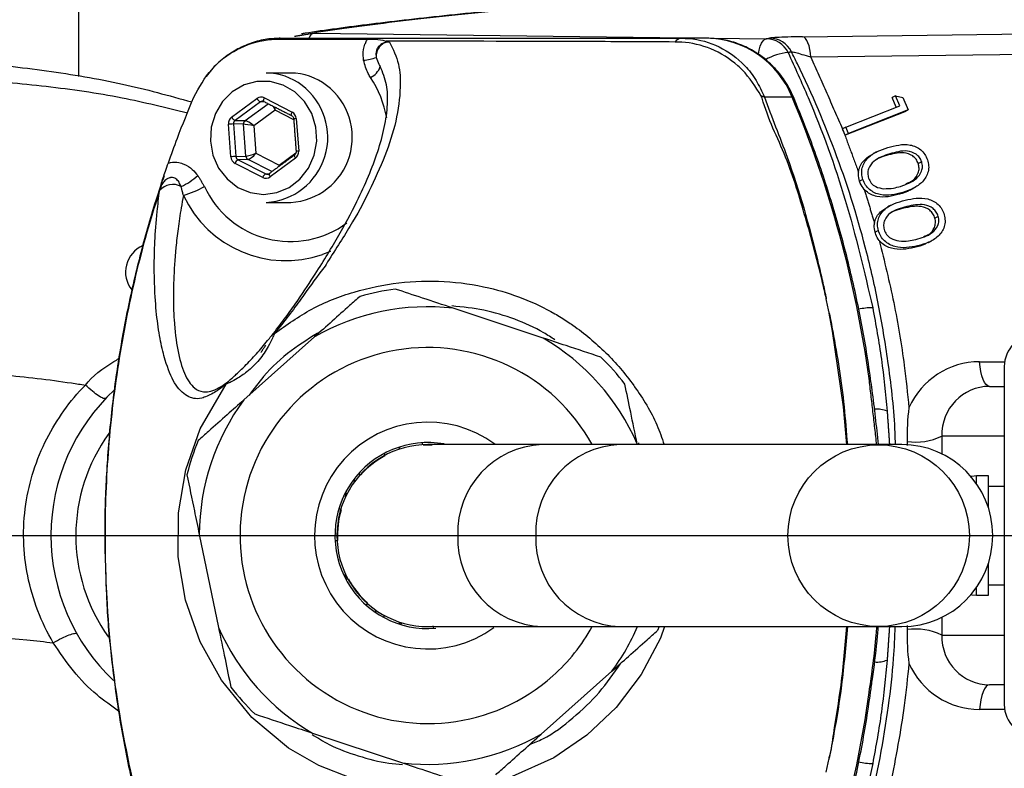
# Model space of a CAD drawing. Extents: x 0 to 9200, y 0 to 5940.
# Drawn here: x 2430 to 2529, y 1272 to 1348 of the extents above; entities that cross this region are included whole.
import ezdxf
from ezdxf.lldxf.tags import DXFTag

# ---------------------------------------------------------------- set-up
doc = ezdxf.new("R2010")
doc.units = 0
doc.header["$LTSCALE"] = 5
doc.header["$MEASUREMENT"] = 0
doc.layers.get('0').update_dxf_attribs({"linetype": 'CONTINUOUS'})
doc.layers.add('7', color=4, linetype='GEN7')
doc.styles.add('ISO', font='GENISO.SHX')
tags = doc.linetypes.add('GEN7', pattern=[15, 10, -2.5, 0, -2.5]).pattern_tags.tags
tags[10:11] = [DXFTag(74, 4), DXFTag(75, 0), DXFTag(340, '0'), DXFTag(46, 1.0), DXFTag(50, 0.0), DXFTag(44, 0.0), DXFTag(45, 0.0)]
tags[8:9] = [DXFTag(74, 4), DXFTag(75, 0), DXFTag(340, '0'), DXFTag(46, 1.0), DXFTag(50, 0.0), DXFTag(44, 0.0), DXFTag(45, 0.0)]
tags[6:7] = [DXFTag(74, 4), DXFTag(75, 0), DXFTag(340, '0'), DXFTag(46, 1.0), DXFTag(50, 0.0), DXFTag(44, 0.0), DXFTag(45, 0.0)]
tags[4:5] = [DXFTag(74, 4), DXFTag(75, 0), DXFTag(340, '0'), DXFTag(46, 1.0), DXFTag(50, 0.0), DXFTag(44, 0.0), DXFTag(45, 0.0)]
doc.dimstyles.new('GEN-ISO', dxfattribs={"dimtxt": 50, "dimasz": 50, "dimexe": 40, "dimexo": 1, "dimgap": 30, "dimtad": 0, "dimtih": 1, "dimtoh": 1, "dimdec": 1, "dimdsep": 46, "dimtxsty": 'ISO', "dimcen": 2, "dimclrd": 256, "dimclre": 256, "dimclrt": 2, "dimadec": 0, "dimazin": 0, "dimtp": 0.1, "dimtm": 0.1, "dimtfac": 0.05, "dimtdec": 1, "dimtix": 1, "dimtmove": 2, "dimatfit": 3, "dimfxl": 1, "dimtolj": 1, "dimarcsym": 0})

# ---------------------------------------------------------------- blocks, each defined once
blk = doc.blocks.new('*D16')
at = {"color": 3}
for p, q in [((2420.493, 1294.892), (2420.493, 858.155)), ((2652.993, 1029.71), (2652.993, 858.155)), ((2617.993, 883.155), (2455.493, 883.155))]:
    blk.add_line(p, q, dxfattribs=at)
for points in [[(2455.493, 888.988), (2455.493, 877.321), (2420.493, 883.155)], [(2617.993, 888.988), (2617.993, 877.321), (2652.993, 883.155)]]:
    blk.add_solid(points, dxfattribs=at)
at = {"color": 2, "insert": (2536.743, 938.827), "char_height": 50, "attachment_point": 5, "style": 'ISO'}
blk.add_mtext('\\A1;232.5', dxfattribs=at)

msp = doc.modelspace()

# ---------------------------------------------------------------- linework, layer by layer
at = {"color": 7, "linetype": 'Continuous'}
for p, q in [((2435.752, 1453.133), (2435.752, 1342.058)), ((2459.443, 1346.416), (2504.966, 1345.838)), ((2498.992, 1345.892), (2496.425, 1345.892)), ((2508.624, 1346.037), (2539.406, 1346.43)), ((2540.249, 1344.366), (2509.466, 1343.972)), ((2451.174, 1337.963), (2453.715, 1339.824)), ((2454.465, 1339.887), (2457.25, 1338.475)), ((2507.571, 1339.974), (2504.775, 1339.974)), ((2517.978, 1340.099), (2517.641, 1339.925)), ((2518.041, 1338.948), (2517.641, 1339.925)), ((2518.392, 1339.086), (2517.978, 1340.099)), ((2517.978, 1340.099), (2518.725, 1339.944)), ((2518.725, 1339.944), (2519.243, 1338.677)), ((2454.063, 1339.494), (2451.521, 1337.634)), ((2452.534, 1337.609), (2454.856, 1339.309)), ((2455.548, 1338.648), (2453.408, 1337.081)), ((2454.547, 1339.466), (2454.063, 1339.494)), ((2457.42, 1337.698), (2455.548, 1338.648)), ((2512.973, 1336.96), (2518.392, 1339.086)), ((2519.243, 1338.677), (2513.234, 1336.32)), ((2519.243, 1338.677), (2518.906, 1338.504)), ((2451.521, 1337.634), (2452.534, 1337.609)), ((2457.676, 1337.816), (2457.919, 1334.543)), ((2518.906, 1338.504), (2512.897, 1336.147)), ((2451.093, 1333.968), (2450.85, 1337.241)), ((2451.359, 1337.273), (2451.602, 1334)), ((2452.372, 1337.248), (2451.359, 1337.273)), ((2452.611, 1334.032), (2452.372, 1337.248)), ((2453.408, 1337.081), (2453.612, 1334.325)), ((2512.973, 1336.96), (2512.636, 1336.787)), ((2512.897, 1336.147), (2512.683, 1336.672)), ((2513.234, 1336.32), (2512.973, 1336.96)), ((2513.234, 1336.32), (2512.897, 1336.147)), ((2451.602, 1334), (2452.611, 1334.032)), ((2452.824, 1333.703), (2451.815, 1333.67)), ((2451.815, 1333.67), (2454.6, 1332.258)), ((2455.228, 1332.484), (2452.824, 1333.703)), ((2453.612, 1334.325), (2455.957, 1333.136)), ((2457.596, 1333.821), (2455.054, 1331.96)), ((2455.957, 1333.136), (2457.639, 1334.367)), ((2517.391, 1334.268), (2517.054, 1334.094)), ((2454.304, 1331.897), (2451.519, 1333.309)), ((2520.609, 1333.468), (2520.272, 1333.294)), ((2454.6, 1332.258), (2454.96, 1332.279)), ((2454.975, 1332.29), (2454.954, 1332.283)), ((2514.687, 1331.684), (2514.354, 1331.512)), ((2518.701, 1330.387), (2518.364, 1330.213)), ((2519.102, 1328.967), (2518.765, 1328.794)), ((2522.282, 1327.979), (2521.946, 1327.805)), ((2516.247, 1326.558), (2515.914, 1326.386)), ((2520.2, 1325.025), (2519.863, 1324.851)), ((2461.132, 1324.465), (2460.304, 1324.133)), ((2482.513, 1315.754), (2473.457, 1318.751)), ((2459.513, 1315.867), (2452.389, 1309.523)), ((2526.431, 1313.371), (2528.957, 1313.371)), ((2528.921, 1312.892), (2528.921, 1278.892)), ((2527.442, 1310.892), (2528.921, 1310.892)), ((2522.621, 1305.892), (2522.636, 1304.108)), ((2528.921, 1305.892), (2522.621, 1305.892)), ((2470.414, 1305.028), (2470.359, 1305.225)), ((2490.219, 1305.042), (2482.414, 1305.042)), ((2516.233, 1305.042), (2490.219, 1305.042)), ((2491.998, 1305.042), (2491.982, 1305.12)), ((2518.609, 1305.042), (2516.233, 1305.042)), ((2466.509, 1304.139), (2466.565, 1303.942)), ((2468.092, 1304.806), (2468.008, 1304.568)), ((2464.1, 1301.999), (2463.922, 1302.099)), ((2526.121, 1301.116), (2526.121, 1301.892)), ((2527.321, 1298.688), (2527.321, 1301.892)), ((2463.547, 1301.648), (2463.452, 1301.187)), ((2462.624, 1299.764), (2462.727, 1300.408)), ((2461.968, 1298.608), (2462.147, 1298.508)), ((2447.915, 1296.006), (2449.847, 1286.664)), ((2461.778, 1295.392), (2461.581, 1295.336)), ((2527.321, 1289.892), (2527.321, 1293.096)), ((2462.691, 1291.591), (2462.624, 1292.02)), ((2462.668, 1291.486), (2462.865, 1291.542)), ((2526.121, 1289.892), (2526.121, 1290.668)), ((2464.808, 1289.078), (2464.708, 1288.899)), ((2465.607, 1288.438), (2465.695, 1288.135)), ((2466.447, 1287.907), (2466.531, 1287.633)), ((2468.008, 1287.216), (2468.092, 1286.978)), ((2468.198, 1286.945), (2468.298, 1287.124)), ((2522.636, 1287.676), (2522.621, 1285.892)), ((2471.401, 1286.805), (2471.471, 1286.559)), ((2482.414, 1286.742), (2490.219, 1286.742)), ((2490.219, 1286.742), (2516.233, 1286.742)), ((2494.18, 1286.742), (2494.016, 1286.336)), ((2516.233, 1286.742), (2518.609, 1286.742)), ((2522.621, 1285.892), (2528.921, 1285.892)), ((2482.316, 1275.917), (2489.44, 1282.261)), ((2528.921, 1280.892), (2527.442, 1280.892)), ((2528.957, 1278.413), (2526.431, 1278.413)), ((2459.316, 1276.03), (2468.373, 1273.033))]:
    msp.add_line(p, q, dxfattribs=at)
for points in [[(2504.179, 1344.244), (2504.184, 1344.277), (2504.265, 1344.702), (2504.371, 1345.077), (2504.5, 1345.389), (2504.645, 1345.624), (2504.803, 1345.776), (2504.966, 1345.838)], [(2509.466, 1343.972), (2509.424, 1344.384), (2509.358, 1344.77), (2509.272, 1345.121), (2509.166, 1345.427), (2509.045, 1345.677), (2508.912, 1345.865), (2508.77, 1345.987), (2508.624, 1346.037)], [(2457.538, 1340.5), (2456.362, 1341.189), (2455.062, 1341.546), (2453.719, 1341.548), (2452.418, 1341.194), (2451.241, 1340.507), (2450.261, 1339.53), (2449.541, 1338.325), (2449.124, 1336.966), (2449.039, 1335.54), (2449.289, 1334.137), (2449.859, 1332.843), (2450.714, 1331.741), (2451.799, 1330.9), (2453.047, 1330.373), (2454.379, 1330.192), (2455.711, 1330.37), (2456.96, 1330.894), (2458.047, 1331.733), (2458.904, 1332.832), (2459.477, 1334.125), (2459.73, 1335.528), (2459.647, 1336.954), (2459.234, 1338.313), (2458.515, 1339.52), (2457.538, 1340.5)], [(2454.421, 1339.53), (2454.415, 1339.534), (2454.399, 1339.555), (2454.391, 1339.589), (2454.391, 1339.634), (2454.398, 1339.688), (2454.414, 1339.75), (2454.436, 1339.817), (2454.465, 1339.887)], [(2507.571, 1339.974), (2507.696, 1339.954), (2507.731, 1339.921)], [(2457.205, 1338.118), (2457.2, 1338.122), (2457.184, 1338.143), (2457.176, 1338.177), (2457.176, 1338.222), (2457.183, 1338.276), (2457.199, 1338.338), (2457.221, 1338.405), (2457.25, 1338.475)], [(2457.495, 1334.143), (2457.483, 1334.123), (2457.479, 1334.093), (2457.485, 1334.052), (2457.501, 1334.002), (2457.525, 1333.945), (2457.557, 1333.884), (2457.596, 1333.821)], [(2454.954, 1332.283), (2454.953, 1332.282), (2454.941, 1332.263), (2454.937, 1332.232), (2454.944, 1332.191), (2454.959, 1332.141), (2454.983, 1332.085), (2455.015, 1332.024), (2455.054, 1331.96)], [(2513.062, 1305.042), (2512.743, 1308.851), (2511.642, 1316.43), (2511.302, 1318.259), (2511.302, 1318.259), (2511.302, 1318.259)], [(2527.442, 1310.892), (2527.264, 1310.938), (2527.091, 1311.073), (2526.929, 1311.294), (2526.782, 1311.594), (2526.656, 1311.964), (2526.553, 1312.392), (2526.478, 1312.866), (2526.431, 1313.371)], [(2494.719, 1286.742), (2494.328, 1285.573), (2492.378, 1281.911), (2489.867, 1278.608), (2486.928, 1275.818), (2483.582, 1273.531), (2479.384, 1271.658), (2474.911, 1270.583), (2470.749, 1270.305), (2466.596, 1270.685), (2463.197, 1271.503), (2459.944, 1272.779), (2456.908, 1274.534), (2453.202, 1277.619), (2450.138, 1281.344), (2447.988, 1285.219), (2446.526, 1289.403), (2445.798, 1293.768), (2445.811, 1298.194), (2446.562, 1302.508), (2448.018, 1306.637), (2450.608, 1311.115), (2450.608, 1311.115)], [(2515.32, 1311.673), (2515.442, 1311.666), (2515.472, 1311.651)], [(2526.121, 1301.892), (2525.653, 1301.846), (2525.572, 1301.828)], [(2525.572, 1289.956), (2525.653, 1289.938), (2526.121, 1289.892)], [(2515.32, 1280.111), (2515.442, 1280.118), (2515.472, 1280.133)], [(2527.442, 1280.892), (2527.264, 1280.846), (2527.091, 1280.711), (2526.929, 1280.49), (2526.782, 1280.19), (2526.656, 1279.82), (2526.553, 1279.392), (2526.478, 1278.918), (2526.431, 1278.413)]]:
    msp.add_lwpolyline(points, dxfattribs=at)
msp.add_circle((2516.273, 1295.884), 9.13, dxfattribs=at)
for centre, radius, start, end in [((2652.993, 1295.892), 166.327, 7.01595, 160.93038), ((2652.993, 1295.892), 166.326, 7.01153, 160.93099), ((2456.075, 1344.466), 1.426, 90.20635, 111.11447), ((2459.721, 1345.654), 0.812, 110.05938, 160.18029), ((2496.502, 1345.033), 0.862, 95.13331, 146.23259), ((2498.843, 1336.499), 9.395, 21.70924, 89.08685), ((2504.941, 1343.359), 2.478, 26.07847, 89.41652), ((2505.278, 1343.428), 2.477, 26.09703, 89.39816), ((2467.241, 1344.074), 1.521, 117.63548, 184.16605), ((2463.374, 1351.38), 7.781, 277.97759, 287.58071), ((2507.674, 1338.904), 5.568, 95.21816, 119.92384), ((2464.272, 1343.717), 1.979, 296.19104, 339.98791), ((2454.642, 1336.533), 5.859, 51.94316, 89.84271), ((2457.105, 1336.533), 5.859, 51.94306, 89.84281), ((2456.092, 1335.949), 10.857, 10.22864, 33.49677), ((2454.306, 1335.927), 6.544, 273.08568, 52.89705), ((2456.768, 1335.927), 6.544, 273.08568, 52.89705), ((2454.36, 1340.156), 0.725, 207.24405, 245.78107), ((2504.062, 1338.267), 1.849, 67.3206, 77.75322), ((2403.094, 1296.154), 113.294, 7.87292, 22.75394), ((2451.819, 1338.295), 0.726, 207.24461, 245.78051), ((2452.783, 1337.281), 0.412, 127.17601, 184.57732), ((2457.794, 1335.593), 2.226, 93.05501, 99.84915), ((2451.662, 1328.264), 9.014, 91.92203, 95.16465), ((2451.905, 1324.992), 9.013, 91.92205, 95.16483), ((2452.109, 1333.128), 0.617, 118.40124, 162.88615), ((2453.013, 1334.058), 0.403, 183.71065, 242.04175), ((2458.037, 1332.32), 2.226, 93.05482, 99.84861), ((2442.711, 1337.89), 7.7, 295.9992, 311.01773), ((2454.894, 1331.716), 0.617, 118.40116, 162.88906), ((2445.243, 1329.5), 1.695, 60.14488, 140.95798), ((2443.799, 1338.895), 9.156, 285.96393, 300.37494), ((2457.093, 1334.996), 9.543, 204.77999, 306.51762), ((2456.63, 1334.904), 11.38, 205.00847, 288.83116), ((2443.374, 1322.392), 2.881, 113.12026, 218.81798), ((2470.915, 1295.892), 25, 97.52771, 105.84384), ((2470.915, 1295.892), 23, 83.65452, 119.71703), ((2515.747, 1311.515), 7.286, 90.56049, 101.84722), ((2455.701, 1315.627), 0.619, 110.28111, 142.03451), ((2470.915, 1295.892), 23, 23.65452, 59.71703), ((2532.121, 1312.892), 3.2, 90, 180), ((2470.915, 1295.892), 18.9, 28.95529, 311.68578), ((2470.915, 1295.892), 25, 37.52771, 45.84384), ((2451.557, 1310.585), 1.087, 132.60597, 150.8585), ((2452.993, 1295.892), 20, 132.94233, 226.77031), ((2470.915, 1295.892), 23, 143.65452, 179.71703), ((2516.095, 1305.824), 2.782, 68.11802, 94.65893), ((2470.915, 1295.892), 11.4, 53.74118, 305.71924), ((2452.993, 1295.892), 17.5, 144.05559, 215.69491), ((2520.008, 1311.226), 5.94, 261.55435, 296.10322), ((2470.915, 1295.892), 25, 157.52771, 165.84384), ((2470.915, 1295.892), 9.35, 79.9727, 274.85857), ((2470.915, 1295.892), 9.15, 89.99631, 270.09338), ((2470.915, 1295.892), 9.1, 87.2834, 93.06387), ((2482.761, 1296.214), 8.835, 92.2556, 182.09057), ((2490.593, 1296.237), 8.813, 92.43659, 182.24515), ((2518.609, 1295.892), 9.15, 270, 90), ((2470.915, 1295.892), 9.1, 118.45612, 138.06387), ((2470.915, 1295.892), 9.1, 163.45612, 183.06387), ((2482.761, 1295.57), 8.835, 177.90943, 267.7444), ((2490.593, 1295.547), 8.813, 177.75485, 267.56341), ((2470.915, 1295.892), 9.1, 208.45612, 228.06387), ((2470.915, 1295.892), 23, 203.65452, 239.71703), ((2470.915, 1295.892), 18.9, 311.68578, 331.04471), ((2470.915, 1295.892), 23, 323.65452, 336.55765), ((2520.008, 1280.558), 5.94, 63.89678, 98.44565), ((2516.1, 1285.943), 2.765, 265.47433, 291.91003), ((2470.915, 1295.892), 25, 217.52771, 225.84384), ((2403.094, 1295.63), 113.294, 337.24606, 352.12708), ((2532.121, 1278.892), 3.2, 180, 270), ((2470.915, 1295.892), 23, 263.65452, 299.71703), ((2652.993, 1295.892), 166.326, 210.17283, 352.98847), ((2515.747, 1280.267), 7.285, 258.15448, 269.44006)]:
    msp.add_arc(centre, radius, start, end, dxfattribs=at)
for centre, major_axis, ratio, start_param, end_param in [((2454.141, 1339.165), (0, 0.8), 0.939504, 5.83832, 6.885342), ((2454.278, 1339.165), (-0.024, 0.4), 0.939283, 5.782922, 6.829944), ((2455.274, 1338.648), (-0.276, 0.785), 0.31208, 4.603328, 5.12103), ((2455.274, 1338.648), (0.143, 0.82), 0.324298, 4.768747, 5.13832), ((2451.6, 1337.304), (-0.001, 0.8), 0.939813, 0.601317, 1.648338), ((2451.737, 1337.304), (-0.013, 0.4), 0.946168, 0.571529, 1.618551), ((2453.134, 1337.081), (0.655, -0.51), 0.209651, 1.307758, 2.861101), ((2456.926, 1337.752), (0.001, 0.8), 0.939761, 4.792907, 5.839929), ((2453.134, 1337.081), (0.814, -0.158), 0.066547, 1.240867, 2.79421), ((2451.843, 1334.032), (0.001, 0.8), 0.939761, 1.651314, 2.698336), ((2451.98, 1334.032), (0.017, 0.4), 0.945398, 1.68964, 2.736661), ((2453.339, 1334.325), (0.781, 0.279), 0.116671, 3.475004, 5.028347), ((2453.339, 1334.325), (0.568, 0.607), 0.246841, 3.385907, 4.93925), ((2457.169, 1334.48), (-0.001, 0.8), 0.939813, 3.742909, 4.789931), ((2454.628, 1332.619), (0, 0.8), 0.939504, 2.696728, 3.74375), ((2454.764, 1332.619), (0.023, 0.4), 0.938224, 2.750137, 3.797159), ((2526.496, 1305.371), (-2.003, 7.754), 0.983246, 6.0344, 7.169173), ((2527.506, 1305.892), (-1.284, 4.841), 0.97371, 6.030419, 7.601215), ((2527.753, 1295.892), (28.073, 0), 0.176327, 1.529175, 1.586182), ((2526.889, 1295.892), (28.073, 0), 0.176327, 1.498353, 1.55541), ((2527.506, 1285.892), (1.284, 4.841), 0.97371, 1.823563, 3.394359), ((2526.496, 1286.413), (2.003, 7.754), 0.983246, 2.255605, 3.390378)]:
    msp.add_ellipse(centre, major_axis=major_axis, ratio=ratio, start_param=start_param, end_param=end_param, dxfattribs=at)
for points, knots in [([(2500.029, 1350.485), (2499.222, 1350.429), (2496.496, 1350.238), (2492.141, 1349.906), (2486.953, 1349.49), (2482.047, 1349.066), (2477.405, 1348.636), (2473.038, 1348.199), (2468.961, 1347.756), (2465.173, 1347.308), (2461.712, 1346.851), (2459.396, 1346.525), (2458.318, 1346.348), (2458.201, 1346.328)], [0, 0, 0, 0, 0.043422, 0.146753, 0.250466, 0.35468, 0.459517, 0.564773, 0.670266, 0.775673, 0.881184, 0.987086, 1, 1, 1, 1]), ([(2500.126, 1350.467), (2498.049, 1350.316), (2493.895, 1350.014), (2488.116, 1349.553), (2482.674, 1349.087), (2477.381, 1348.594), (2472.297, 1348.074), (2467.499, 1347.527), (2463.154, 1346.975), (2460.68, 1346.602), (2459.443, 1346.416)], [0, 0, 0, 0, 0.1167958, 0.2335916, 0.3507463, 0.4679011, 0.6006615, 0.733422, 0.866711, 1, 1, 1, 1]), ([(2447.357, 1339.952), (2447.902, 1340.938), (2448.991, 1342.909), (2451.669, 1344.914), (2453.987, 1345.687), (2455.304, 1345.778), (2455.562, 1345.796)], [0, 0, 0, 0, 0.3087115, 0.6172748, 0.9251352, 1, 1, 1, 1]), ([(2455.997, 1345.859), (2455.64, 1345.856), (2454.745, 1345.849), (2453.319, 1345.501), (2451.78, 1344.862), (2450.362, 1343.923), (2449.292, 1342.971), (2448.786, 1342.27), (2448.619, 1342.038)], [0, 0, 0, 0, 0.125472, 0.31433, 0.510296, 0.704079, 0.90209, 1, 1, 1, 1]), ([(2455.562, 1345.796), (2456.768, 1345.802), (2459.86, 1345.816), (2462.953, 1345.814), (2464.838, 1345.813)], [0, 0, 0, 0, 0.390231, 1, 1, 1, 1]), ([(2456.07, 1345.892), (2456.873, 1345.892), (2458.487, 1345.892), (2461.92, 1345.892), (2474.416, 1345.892), (2486.261, 1345.892), (2496.425, 1345.892)], [0, 0, 0, 0, 0.061809, 0.124171, 0.248414, 1, 1, 1, 1]), ([(2467.067, 1345.505), (2467.413, 1344.776), (2468.107, 1343.317), (2468.196, 1340.643), (2467.794, 1337.573), (2466.663, 1334.077), (2465.056, 1330.552), (2463.202, 1327.033), (2461.506, 1324.504), (2460.677, 1323.156), (2460.677, 1323.156)], [0, 0, 0, 0, 0.109405, 0.218981, 0.378148, 0.537521, 0.696834, 0.848476, 0.999999, 1, 1, 1, 1]), ([(2464.454, 1343.675), (2464.434, 1343.862), (2464.375, 1344.4), (2464.499, 1345.086), (2464.712, 1345.59), (2464.808, 1345.76), (2464.838, 1345.813)], [0, 0, 0, 0, 0.253982, 0.731457, 0.917642, 1, 1, 1, 1]), ([(2464.838, 1345.813), (2465.106, 1345.808), (2465.801, 1345.796), (2466.359, 1345.703), (2466.669, 1345.6), (2466.705, 1345.588)], [0, 0, 0, 0, 0.356901, 0.925816, 1, 1, 1, 1]), ([(2467.067, 1345.505), (2467.024, 1345.505), (2466.961, 1345.505), (2466.895, 1345.499), (2466.87, 1345.496), (2466.865, 1345.496), (2466.863, 1345.496), (2466.862, 1345.496), (2466.807, 1345.489), (2466.724, 1345.476), (2466.629, 1345.451), (2466.576, 1345.434), (2466.549, 1345.425), (2466.536, 1345.421)], [0, 0, 0, 0, 0.235953, 0.353878, 0.368606, 0.375971, 0.379666, 0.380584, 0.380807, 0.690312, 0.845157, 0.922575, 1, 1, 1, 1]), ([(2466.705, 1345.588), (2466.766, 1345.567), (2466.857, 1345.535), (2466.987, 1345.508), (2467.051, 1345.506), (2467.067, 1345.505)], [0, 0, 0, 0, 0.599815, 0.900569, 1, 1, 1, 1]), ([(2495.785, 1345.512), (2492.659, 1345.529), (2482.976, 1345.582), (2473.275, 1345.585), (2466.705, 1345.588)], [0, 0, 0, 0, 0.32281, 1, 1, 1, 1]), ([(2495.861, 1345.511), (2495.861, 1345.511), (2495.835, 1345.511), (2495.81, 1345.512), (2495.785, 1345.512)], [0, 0, 0, 0, 0.000787, 1, 1, 1, 1]), ([(2504.454, 1340.075), (2503.883, 1341.003), (2503.199, 1342.113), (2501.476, 1343.717), (2499.494, 1344.96), (2497.252, 1345.475), (2496.061, 1345.511), (2495.861, 1345.511), (2495.861, 1345.511)], [0, 0, 0, 0, 0.295681, 0.353693, 0.653674, 0.942614, 0.999994, 1, 1, 1, 1]), ([(2496.425, 1345.892), (2496.685, 1345.885), (2497.993, 1345.848), (2500.319, 1345.185), (2502.555, 1343.534), (2504, 1341.694), (2504.517, 1340.547), (2504.775, 1339.974)], [0, 0, 0, 0, 0.0726083, 0.3655109, 0.6621845, 0.8310881, 1, 1, 1, 1]), ([(2507.731, 1339.922), (2507.585, 1340.241), (2507.193, 1341.099), (2506.331, 1342.37), (2505.113, 1343.639), (2503.693, 1344.659), (2502.126, 1345.391), (2500.539, 1345.819), (2499.481, 1345.869), (2498.992, 1345.892)], [0, 0, 0, 0, 0.0926, 0.248278, 0.403921, 0.559124, 0.713778, 0.867852, 1, 1, 1, 1]), ([(2508.624, 1346.037), (2508.487, 1346.035), (2507.836, 1346.026), (2506.802, 1346.002), (2505.739, 1345.958), (2505.449, 1345.923), (2505.304, 1345.905)], [0, 0, 0, 0, 0.084188, 0.400724, 0.700044, 1, 1, 1, 1]), ([(2466.536, 1345.421), (2466.42, 1345.38), (2466.268, 1345.326), (2466.048, 1345.16), (2465.92, 1345.017), (2465.815, 1344.835), (2465.728, 1344.63), (2465.691, 1344.411), (2465.691, 1344.166), (2465.71, 1344.049), (2465.724, 1343.963)], [0, 0, 0, 0, 0.216099, 0.284151, 0.463468, 0.523841, 0.615174, 0.808537, 0.858288, 1, 1, 1, 1]), ([(2517.97, 1305.042), (2517.959, 1305.438), (2517.891, 1308.098), (2517.358, 1312.659), (2516.402, 1318.684), (2514.825, 1325.717), (2512.247, 1334.026), (2509.416, 1340.69), (2507.702, 1344.12), (2507.503, 1344.518)], [0, 0, 0, 0, 0.029199, 0.19629, 0.335992, 0.475692, 0.721701, 0.96771, 1, 1, 1, 1]), ([(2509.466, 1343.972), (2509.385, 1343.997), (2509.009, 1344.114), (2508.405, 1344.296), (2507.95, 1344.422), (2507.651, 1344.497), (2507.571, 1344.508), (2507.503, 1344.518)], [0, 0, 0, 0, 0.0918263, 0.4265801, 0.7224569, 0.7593352, 1, 1, 1, 1]), ([(2415.905, 1343.884), (2418.875, 1343.794), (2424.446, 1343.626), (2432.549, 1342.669), (2440.048, 1341.46), (2444.856, 1340.128), (2447.171, 1339.487)], [0, 0, 0, 0, 0.281407, 0.527677, 0.772583, 1, 1, 1, 1]), ([(2465.146, 1341.941), (2465.062, 1342.074), (2464.729, 1342.599), (2464.572, 1343.215), (2464.454, 1343.675)], [0, 0, 0, 0, 0.253192, 1, 1, 1, 1]), ([(2465.724, 1343.963), (2465.802, 1343.724), (2465.907, 1343.398), (2466.075, 1343.129), (2466.12, 1343.058)], [0, 0, 0, 0, 0.733505, 1, 1, 1, 1]), ([(2507.167, 1344.449), (2507.85, 1342.948), (2510.043, 1338.125), (2513.146, 1329.627), (2514.829, 1322.423), (2515.676, 1318.801)], [0, 0, 0, 0, 0.1834961, 0.5895854, 1, 1, 1, 1]), ([(2455.213, 1316.008), (2455.644, 1316.559), (2456.507, 1317.663), (2457.967, 1319.714), (2459.401, 1321.885), (2460.719, 1323.977), (2462.222, 1326.505), (2464.135, 1330.059), (2465.683, 1333.695), (2466.595, 1336.926), (2466.898, 1339.17), (2466.865, 1341.24), (2466.369, 1342.451), (2466.12, 1343.058)], [0, 0, 0, 0, 0.036438, 0.072917, 0.14842, 0.216951, 0.285525, 0.42342, 0.624165, 0.72509, 0.825996, 0.912756, 1, 1, 1, 1]), ([(2416.013, 1341.97), (2418.933, 1341.939), (2424.445, 1341.882), (2432.496, 1341.111), (2439.856, 1340.102), (2444.541, 1338.928), (2446.727, 1338.38)], [0, 0, 0, 0, 0.282303, 0.533042, 0.782083, 1, 1, 1, 1]), ([(2444.802, 1333.355), (2445.1, 1334.187), (2445.895, 1336.41), (2446.794, 1338.588), (2447.357, 1339.952)], [0, 0, 0, 0, 0.373977, 1, 1, 1, 1]), ([(2504.564, 1339.859), (2504.564, 1339.859), (2504.524, 1339.929), (2504.489, 1340.002), (2504.454, 1340.075)], [0, 0, 0, 0, 0.000249, 1, 1, 1, 1]), ([(2511.004, 1319.682), (2510.971, 1319.835), (2510.827, 1320.508), (2510.202, 1323.257), (2508.93, 1327.875), (2507.106, 1334), (2505.112, 1337.807), (2504.564, 1339.859), (2504.564, 1339.859)], [0, 0, 0, 0, 0.0221412, 0.0971319, 0.3978114, 0.6984884, 0.9999973, 1, 1, 1, 1]), ([(2504.775, 1339.974), (2505.152, 1338.979), (2505.908, 1336.983), (2508.002, 1331.6), (2509.444, 1326.483), (2510.547, 1321.832), (2510.838, 1320.507), (2510.978, 1319.835), (2511.01, 1319.681)], [0, 0, 0, 0, 0.152291, 0.305634, 0.809377, 0.903402, 0.977977, 1, 1, 1, 1]), ([(2515.472, 1311.651), (2515.322, 1312.674), (2514.888, 1315.621), (2513.946, 1320.452), (2512.554, 1326.109), (2510.87, 1331.675), (2509.229, 1336.272), (2508.114, 1338.99), (2507.731, 1339.922)], [0, 0, 0, 0, 0.10514, 0.30303, 0.500936, 0.698836, 0.89673, 1, 1, 1, 1]), ([(2457.206, 1338.118), (2457.232, 1338.102), (2457.292, 1338.065), (2457.367, 1337.968), (2457.405, 1337.864), (2457.412, 1337.802), (2457.414, 1337.786)], [0, 0, 0, 0, 0.2505964, 0.5765074, 0.88727, 1, 1, 1, 1]), ([(2514.687, 1331.684), (2514.637, 1331.882), (2514.536, 1332.277), (2514.626, 1333.079), (2515.155, 1333.927), (2516.123, 1334.537), (2516.839, 1334.777), (2517.197, 1334.896)], [0, 0, 0, 0, 0.125231, 0.250398, 0.498768, 0.748942, 1, 1, 1, 1]), ([(2517.197, 1334.896), (2517.562, 1334.998), (2518.29, 1335.201), (2519.45, 1335.244), (2520.394, 1334.842), (2520.953, 1334.237), (2521.111, 1333.86), (2521.19, 1333.671)], [0, 0, 0, 0, 0.251076, 0.50122, 0.749652, 0.874818, 1, 1, 1, 1]), ([(2520.609, 1333.468), (2520.542, 1333.617), (2520.409, 1333.914), (2519.93, 1334.357), (2519.164, 1334.608), (2518.256, 1334.511), (2517.68, 1334.349), (2517.391, 1334.268)], [0, 0, 0, 0, 0.125075, 0.2502675, 0.4986444, 0.7489649, 1, 1, 1, 1]), ([(2457.657, 1334.513), (2457.657, 1334.476), (2457.657, 1334.392), (2457.612, 1334.269), (2457.55, 1334.186), (2457.507, 1334.152), (2457.496, 1334.143)], [0, 0, 0, 0, 0.2503259, 0.5648895, 0.8880553, 1, 1, 1, 1]), ([(2514.247, 1332.433), (2514.261, 1332.521), (2514.335, 1332.997), (2514.791, 1333.731), (2515.408, 1334.084), (2515.699, 1334.25)], [0, 0, 0, 0, 0.107649, 0.57837, 1, 1, 1, 1]), ([(2517.391, 1334.268), (2517.107, 1334.174), (2516.54, 1333.988), (2515.741, 1333.564), (2515.275, 1332.931), (2515.149, 1332.306), (2515.22, 1331.99), (2515.255, 1331.833)], [0, 0, 0, 0, 0.251062, 0.501398, 0.749706, 0.874952, 1, 1, 1, 1]), ([(2517.054, 1334.094), (2516.764, 1334.011), (2516.374, 1333.901), (2516.034, 1333.687), (2515.947, 1333.633)], [0, 0, 0, 0, 0.745398, 1, 1, 1, 1]), ([(2520.272, 1333.294), (2520.206, 1333.443), (2520.073, 1333.74), (2519.593, 1334.183), (2518.827, 1334.435), (2517.919, 1334.338), (2517.343, 1334.175), (2517.054, 1334.094)], [0, 0, 0, 0, 0.1250758, 0.2502647, 0.4986444, 0.7489653, 1, 1, 1, 1]), ([(2521.19, 1333.671), (2521.24, 1333.472), (2521.341, 1333.074), (2521.258, 1332.264), (2520.738, 1331.404), (2519.783, 1330.754), (2519.062, 1330.509), (2518.701, 1330.387)], [0, 0, 0, 0, 0.12519, 0.250367, 0.498881, 0.749018, 1, 1, 1, 1]), ([(2443.931, 1330.616), (2443.932, 1330.619), (2443.973, 1330.814), (2444.126, 1331.431), (2444.44, 1332.338), (2444.705, 1333.081), (2444.802, 1333.355)], [0, 0, 0, 0, 0.003467, 0.224567, 0.713943, 1, 1, 1, 1]), ([(2444.802, 1333.355), (2444.872, 1333.371), (2445.221, 1333.452), (2445.769, 1333.439), (2446.528, 1333.203), (2447.198, 1332.766), (2447.589, 1332.293), (2447.765, 1332.081)], [0, 0, 0, 0, 0.063179, 0.318153, 0.474398, 0.764543, 1, 1, 1, 1]), ([(2518.481, 1331.001), (2519.052, 1331.203), (2519.908, 1331.505), (2520.587, 1332.368), (2520.713, 1332.995), (2520.643, 1333.31), (2520.609, 1333.468)], [0, 0, 0, 0, 0.50023, 0.749262, 0.874726, 1, 1, 1, 1]), ([(2519.044, 1331.28), (2519.287, 1331.375), (2519.81, 1331.58), (2520.248, 1332.198), (2520.376, 1332.82), (2520.307, 1333.137), (2520.272, 1333.294)], [0, 0, 0, 0, 0.303157, 0.650388, 0.825326, 1, 1, 1, 1]), ([(2444.372, 1332.062), (2444.087, 1331.233), (2443.175, 1328.572), (2441.903, 1323.987), (2440.591, 1318.321), (2439.589, 1312.592), (2438.877, 1306.818), (2438.479, 1301), (2438.348, 1295.9), (2438.477, 1292.746), (2438.527, 1291.542)], [0, 0, 0, 0, 0.064129, 0.205655, 0.347097, 0.488181, 0.629138, 0.770394, 0.912361, 1, 1, 1, 1]), ([(2446.087, 1330.97), (2446.027, 1331.119), (2445.906, 1331.418), (2445.643, 1331.729), (2445.343, 1331.875), (2445.138, 1331.896), (2444.914, 1331.863), (2444.762, 1331.803), (2444.525, 1331.653), (2444.267, 1331.394), (2444.05, 1331), (2443.964, 1330.723), (2443.931, 1330.616)], [0, 0, 0, 0, 0.157146, 0.314065, 0.387507, 0.475817, 0.501185, 0.593289, 0.617535, 0.74616, 0.902319, 1, 1, 1, 1]), ([(2514.354, 1331.512), (2514.292, 1331.752), (2514.213, 1332.059), (2514.241, 1332.366), (2514.247, 1332.433)], [0, 0, 0, 0, 0.7805347, 1, 1, 1, 1]), ([(2518.701, 1330.387), (2518.333, 1330.287), (2517.598, 1330.088), (2516.426, 1330.081), (2515.486, 1330.504), (2514.925, 1331.113), (2514.767, 1331.494), (2514.687, 1331.684)], [0, 0, 0, 0, 0.250985, 0.501112, 0.74959, 0.874798, 1, 1, 1, 1]), ([(2515.255, 1331.833), (2515.337, 1331.658), (2515.503, 1331.31), (2516.054, 1330.873), (2516.522, 1330.806), (2516.808, 1330.764)], [0, 0, 0, 0, 0.28009, 0.560614, 1, 1, 1, 1]), ([(2514.827, 1330.696), (2514.675, 1330.895), (2514.481, 1331.149), (2514.376, 1331.447), (2514.354, 1331.512)], [0, 0, 0, 0, 0.7829251, 1, 1, 1, 1]), ([(2518.364, 1330.213), (2517.996, 1330.113), (2517.26, 1329.913), (2516.093, 1329.91), (2515.242, 1330.278), (2514.892, 1330.63), (2514.827, 1330.696)], [0, 0, 0, 0, 0.311114, 0.621164, 0.92917, 1, 1, 1, 1]), ([(2516.808, 1330.764), (2517.127, 1330.769), (2517.699, 1330.779), (2518.242, 1330.933), (2518.481, 1331.001)], [0, 0, 0, 0, 0.559634, 1, 1, 1, 1]), ([(2519.456, 1330.65), (2519.446, 1330.643), (2519.129, 1330.411), (2518.741, 1330.31), (2518.364, 1330.213)], [0, 0, 0, 0, 0.03111, 1, 1, 1, 1]), ([(2443.927, 1330.567), (2443.546, 1329.362), (2442.264, 1325.299), (2440.551, 1318.206), (2439.111, 1309.258), (2438.393, 1300.207), (2438.408, 1290.23), (2439.421, 1279.377), (2441.871, 1267.881), (2444.372, 1258.72), (2446.908, 1253.772), (2447.33, 1252.188), (2447.33, 1252.188)], [0, 0, 0, 0, 0.047481, 0.160039, 0.27302, 0.386003, 0.498564, 0.644995, 0.79189, 0.938316, 0.999999, 1, 1, 1, 1]), ([(2450.608, 1311.115), (2450.354, 1310.917), (2449.844, 1310.521), (2449.009, 1310.017), (2448.108, 1309.639), (2447.328, 1309.64), (2446.404, 1310.024), (2445.377, 1311.07), (2444.575, 1313.095), (2444.002, 1315.377), (2443.637, 1317.711), (2443.438, 1320.25), (2443.366, 1322.84), (2443.423, 1325.4), (2443.6, 1327.983), (2443.837, 1329.858), (2443.927, 1330.567)], [0, 0, 0, 0, 0.022303, 0.044696, 0.104605, 0.164823, 0.225039, 0.370801, 0.516596, 0.606859, 0.697184, 0.787343, 0.846344, 0.905403, 0.9642, 1, 1, 1, 1]), ([(2446.317, 1330.093), (2446.242, 1329.675), (2446.025, 1328.474), (2445.768, 1326.709), (2445.48, 1324.184), (2445.324, 1321.737), (2445.297, 1319.402), (2445.392, 1316.936), (2445.712, 1314.36), (2446.379, 1312.062), (2447.229, 1310.75), (2448.127, 1310.327), (2448.872, 1310.329), (2449.505, 1310.546), (2450.143, 1310.888), (2450.594, 1311.219), (2450.822, 1311.385)], [0, 0, 0, 0, 0.0233735, 0.0671477, 0.1109499, 0.2003226, 0.2687379, 0.3371667, 0.4753681, 0.6236356, 0.772825, 0.8637982, 0.909818, 0.9557699, 0.9777113, 1, 1, 1, 1]), ([(2518.941, 1329.605), (2519.312, 1329.684), (2520.053, 1329.843), (2521.219, 1329.817), (2522.143, 1329.359), (2522.67, 1328.723), (2522.808, 1328.338), (2522.877, 1328.145)], [0, 0, 0, 0, 0.251064, 0.501189, 0.749622, 0.874809, 1, 1, 1, 1]), ([(2515.859, 1327.307), (2515.878, 1327.395), (2515.979, 1327.863), (2516.409, 1328.499), (2516.96, 1328.779), (2517.177, 1328.889)], [0, 0, 0, 0, 0.122394, 0.654602, 1, 1, 1, 1]), ([(2516.247, 1326.558), (2516.208, 1326.757), (2516.13, 1327.157), (2516.265, 1327.949), (2516.84, 1328.762), (2517.844, 1329.312), (2518.575, 1329.507), (2518.941, 1329.605)], [0, 0, 0, 0, 0.125218, 0.250409, 0.498775, 0.748952, 1, 1, 1, 1]), ([(2519.102, 1328.967), (2518.812, 1328.891), (2518.232, 1328.739), (2517.408, 1328.366), (2516.905, 1327.764), (2516.746, 1327.149), (2516.798, 1326.83), (2516.824, 1326.671)], [0, 0, 0, 0, 0.251082, 0.501423, 0.749729, 0.874957, 1, 1, 1, 1]), ([(2518.765, 1328.794), (2518.47, 1328.726), (2518.014, 1328.622), (2517.607, 1328.396), (2517.463, 1328.316)], [0, 0, 0, 0, 0.645491, 1, 1, 1, 1]), ([(2521.946, 1327.805), (2521.887, 1327.957), (2521.77, 1328.26), (2521.312, 1328.729), (2520.56, 1329.027), (2519.645, 1328.984), (2519.058, 1328.857), (2518.765, 1328.794)], [0, 0, 0, 0, 0.125021, 0.250235, 0.498655, 0.74899, 1, 1, 1, 1]), ([(2522.282, 1327.979), (2522.224, 1328.13), (2522.107, 1328.434), (2521.649, 1328.902), (2520.897, 1329.2), (2519.982, 1329.158), (2519.395, 1329.031), (2519.102, 1328.967)], [0, 0, 0, 0, 0.12502, 0.250235, 0.498654, 0.748989, 1, 1, 1, 1]), ([(2520.014, 1325.65), (2520.599, 1325.816), (2521.475, 1326.064), (2522.201, 1326.885), (2522.361, 1327.501), (2522.308, 1327.82), (2522.282, 1327.979)], [0, 0, 0, 0, 0.5002, 0.749263, 0.874744, 1, 1, 1, 1]), ([(2522.877, 1328.145), (2522.917, 1327.944), (2522.996, 1327.541), (2522.867, 1326.74), (2522.299, 1325.914), (2521.305, 1325.326), (2520.569, 1325.125), (2520.2, 1325.025)], [0, 0, 0, 0, 0.125201, 0.250369, 0.498883, 0.749004, 1, 1, 1, 1]), ([(2520.834, 1325.97), (2521.002, 1326.027), (2521.453, 1326.18), (2521.861, 1326.717), (2522.024, 1327.327), (2521.972, 1327.646), (2521.946, 1327.805)], [0, 0, 0, 0, 0.228142, 0.612779, 0.806565, 1, 1, 1, 1]), ([(2515.914, 1326.386), (2515.867, 1326.622), (2515.806, 1326.932), (2515.849, 1327.235), (2515.859, 1327.307)], [0, 0, 0, 0, 0.764238, 1, 1, 1, 1]), ([(2516.824, 1326.671), (2516.897, 1326.493), (2517.044, 1326.135), (2517.574, 1325.669), (2518.04, 1325.573), (2518.324, 1325.514)], [0, 0, 0, 0, 0.280056, 0.560601, 1, 1, 1, 1]), ([(2516.344, 1325.544), (2516.206, 1325.746), (2516.025, 1326.01), (2515.935, 1326.314), (2515.914, 1326.386)], [0, 0, 0, 0, 0.763389, 1, 1, 1, 1]), ([(2520.2, 1325.025), (2519.826, 1324.947), (2519.078, 1324.793), (2517.903, 1324.859), (2516.985, 1325.336), (2516.454, 1325.975), (2516.316, 1326.364), (2516.247, 1326.558)], [0, 0, 0, 0, 0.25098, 0.50108, 0.749588, 0.874789, 1, 1, 1, 1]), ([(2518.324, 1325.514), (2518.645, 1325.5), (2519.218, 1325.476), (2519.771, 1325.597), (2520.014, 1325.65)], [0, 0, 0, 0, 0.5596283, 1, 1, 1, 1]), ([(2519.863, 1324.851), (2519.489, 1324.774), (2518.741, 1324.619), (2517.57, 1324.688), (2516.738, 1325.105), (2516.406, 1325.475), (2516.344, 1325.544)], [0, 0, 0, 0, 0.31124, 0.62139, 0.929566, 1, 1, 1, 1]), ([(2516.344, 1325.544), (2516.854, 1323.47), (2517.877, 1319.312), (2518.806, 1313.691), (2519.176, 1310.16), (2519.324, 1308.75)], [0, 0, 0, 0, 0.374112, 0.749944, 1, 1, 1, 1]), ([(2521.212, 1325.365), (2521.126, 1325.308), (2520.724, 1325.038), (2520.242, 1324.933), (2519.863, 1324.851)], [0, 0, 0, 0, 0.2123796, 1, 1, 1, 1]), ([(2460.677, 1323.156), (2460.677, 1323.156), (2460.547, 1322.929), (2459.726, 1321.921), (2458.546, 1320.189), (2456.936, 1318.019), (2455.969, 1316.811), (2455.486, 1316.208)], [0, 0, 0, 0, 0.000004, 0.11747, 0.552258, 0.776304, 1, 1, 1, 1]), ([(2455.486, 1316.208), (2456.705, 1317.074), (2459.176, 1318.831), (2463.466, 1320.499), (2467.972, 1321.435), (2472.564, 1321.568), (2476.767, 1320.967), (2480.497, 1319.813), (2483.104, 1318.573), (2484.726, 1317.569), (2486.511, 1316.356), (2488.904, 1314.356), (2490.823, 1312.116), (2492.547, 1309.691), (2493.754, 1307.773), (2494.467, 1305.706), (2494.696, 1305.042)], [0, 0, 0, 0, 0.094327, 0.191297, 0.288376, 0.384365, 0.480345, 0.55561, 0.630816, 0.662153, 0.676237, 0.767333, 0.858431, 0.861872, 0.955594, 1, 1, 1, 1]), ([(2464.089, 1319.942), (2463.743, 1319.634), (2462.826, 1318.818), (2461.287, 1317.446), (2460.106, 1316.395), (2459.513, 1315.867)], [0, 0, 0, 0, 0.232036, 0.614293, 1, 1, 1, 1]), ([(2473.457, 1318.751), (2472.426, 1319.092), (2470.466, 1319.741), (2468.549, 1320.375), (2467.639, 1320.677)], [0, 0, 0, 0, 0.525472, 1, 1, 1, 1]), ([(2483.702, 1315.567), (2483.329, 1315.809), (2482.056, 1316.636), (2479.677, 1317.701), (2476.571, 1318.642), (2474.419, 1318.862), (2473.339, 1318.972)], [0, 0, 0, 0, 0.121013, 0.41286, 0.705269, 1, 1, 1, 1]), ([(2511.01, 1319.681), (2511.009, 1319.681), (2511.007, 1319.682), (2511.005, 1319.682), (2511.004, 1319.682)], [0, 0, 0, 0, 0.500173, 1, 1, 1, 1]), ([(2511.302, 1318.259), (2511.291, 1318.316), (2511.196, 1318.79), (2511.097, 1319.264), (2511.01, 1319.681)], [0, 0, 0, 0, 0.119343, 1, 1, 1, 1]), ([(2515.676, 1318.801), (2515.994, 1317.076), (2516.632, 1313.615), (2516.965, 1310.146), (2517.132, 1308.406)], [0, 0, 0, 0, 0.498311, 1, 1, 1, 1]), ([(2511.307, 1318.259), (2511.426, 1317.65), (2512.033, 1314.536), (2512.732, 1310.133), (2513.028, 1306.313), (2513.127, 1305.042)], [0, 0, 0, 0, 0.1396192, 0.7137791, 1, 1, 1, 1]), ([(2455.486, 1316.208), (2455.421, 1316.058), (2455.268, 1315.708), (2454.785, 1314.736), (2453.972, 1313.513), (2452.851, 1312.414), (2451.823, 1311.718), (2451.148, 1311.353), (2450.768, 1311.176), (2450.654, 1311.132), (2450.608, 1311.115)], [0, 0, 0, 0, 0.093933, 0.220136, 0.422308, 0.634553, 0.786736, 0.884147, 0.954194, 1, 1, 1, 1]), ([(2451.643, 1312.125), (2451.929, 1312.392), (2452.628, 1313.043), (2453.689, 1314.18), (2454.566, 1315.203), (2455.067, 1315.826), (2455.191, 1315.98), (2455.213, 1316.008)], [0, 0, 0, 0, 0.220673, 0.539021, 0.863189, 0.975556, 1, 1, 1, 1]), ([(2460.14, 1316.425), (2459.129, 1315.806), (2457.037, 1314.525), (2454.625, 1312.302), (2453.4, 1310.642), (2452.928, 1310.003)], [0, 0, 0, 0, 0.364809, 0.755297, 1, 1, 1, 1]), ([(2488.33, 1313.828), (2487.165, 1314.214), (2485.241, 1314.85), (2483.284, 1315.498), (2482.513, 1315.754)], [0, 0, 0, 0, 0.605802, 1, 1, 1, 1]), ([(2436.462, 1311.023), (2436.462, 1311.023), (2437.099, 1311.898), (2438.425, 1312.887), (2439.657, 1313.587), (2439.831, 1313.686)], [0, 0, 0, 0, 0.000013, 0.859337, 1, 1, 1, 1]), ([(2415.485, 1312.615), (2417.37, 1312.599), (2421.594, 1312.562), (2428.129, 1312.117), (2433.232, 1311.519), (2435.995, 1311.094), (2436.462, 1311.023)], [0, 0, 0, 0, 0.26849, 0.601707, 0.932615, 1, 1, 1, 1]), ([(2450.822, 1311.385), (2450.857, 1311.414), (2450.974, 1311.509), (2451.273, 1311.767), (2451.514, 1312), (2451.643, 1312.125)], [0, 0, 0, 0, 0.1667924, 0.5547979, 1, 1, 1, 1]), ([(2433.222, 1285.117), (2433.222, 1285.117), (2432.611, 1286.147), (2431.577, 1288.315), (2430.558, 1291.786), (2430.144, 1295.415), (2430.353, 1298.983), (2431.162, 1302.446), (2432.467, 1305.617), (2434.266, 1308.509), (2435.641, 1310.236), (2436.462, 1311.022), (2436.462, 1311.023)], [0, 0, 0, 0, 0.0000021, 0.1272297, 0.2583536, 0.3841339, 0.51414, 0.6357595, 0.7610247, 0.8791584, 0.9999978, 1, 1, 1, 1]), ([(2438.501, 1309.675), (2438.437, 1309.66), (2438.31, 1309.63), (2437.814, 1309.909), (2437.171, 1310.383), (2436.699, 1310.809), (2436.462, 1311.023)], [0, 0, 0, 0, 0.250001, 0.500004, 0.750001, 1, 1, 1, 1]), ([(2491.982, 1305.12), (2491.762, 1306.183), (2491.344, 1308.205), (2490.935, 1310.182), (2490.741, 1311.121)], [0, 0, 0, 0, 0.525473, 1, 1, 1, 1]), ([(2516.268, 1305.042), (2516.07, 1306.871), (2515.832, 1309.079), (2515.515, 1311.273), (2515.46, 1311.65)], [0, 0, 0, 0, 0.828154, 1, 1, 1, 1]), ([(2452.389, 1309.523), (2451.834, 1309.029), (2450.65, 1307.974), (2449.109, 1306.602), (2448.156, 1305.753), (2447.813, 1305.448)], [0, 0, 0, 0, 0.361053, 0.770357, 1, 1, 1, 1]), ([(2519.324, 1308.75), (2519.323, 1308.745), (2519.155, 1307.627), (2519.145, 1306.486), (2519.135, 1305.351)], [0, 0, 0, 0, 0.004641, 1, 1, 1, 1]), ([(2482.414, 1305.042), (2481.683, 1305.042), (2480.268, 1305.042), (2478.395, 1305.042), (2476.736, 1305.042), (2475.234, 1305.042), (2473.886, 1305.042), (2472.708, 1305.042), (2471.698, 1305.042), (2471.186, 1305.042), (2470.915, 1305.042)], [0, 0, 0, 0, 0.130264, 0.252427, 0.374162, 0.499846, 0.625363, 0.745626, 0.865425, 1, 1, 1, 1]), ([(2446.674, 1302.006), (2446.922, 1300.804), (2447.333, 1298.82), (2447.75, 1296.801), (2447.915, 1296.006)], [0, 0, 0, 0, 0.605803, 1, 1, 1, 1]), ([(2438.546, 1290.945), (2438.561, 1290.39), (2438.63, 1287.895), (2439.055, 1283.47), (2439.825, 1277.69), (2440.913, 1271.959), (2442.293, 1266.296), (2443.844, 1261.079), (2445.333, 1256.916), (2446.426, 1253.964), (2447.084, 1252.489), (2447.368, 1251.852)], [0, 0, 0, 0, 0.041194, 0.185355, 0.329777, 0.474352, 0.618926, 0.763472, 0.880081, 0.94822, 1, 1, 1, 1]), ([(2415.261, 1286.038), (2416.156, 1286.046), (2421.267, 1286.092), (2427.271, 1285.786), (2432.34, 1285.216), (2433.222, 1285.117)], [0, 0, 0, 0, 0.14928, 0.852143, 1, 1, 1, 1]), ([(2433.222, 1285.117), (2433.51, 1285.275), (2434.088, 1285.59), (2434.853, 1285.925), (2435.42, 1286.106), (2435.533, 1286.059), (2435.59, 1286.036)], [0, 0, 0, 0, 0.250001, 0.500002, 0.75, 1, 1, 1, 1]), ([(2449.847, 1286.664), (2450.067, 1285.601), (2450.485, 1283.579), (2450.894, 1281.602), (2451.088, 1280.663)], [0, 0, 0, 0, 0.525473, 1, 1, 1, 1]), ([(2470.915, 1286.742), (2471.465, 1286.742), (2472.568, 1286.742), (2475.133, 1286.742), (2478.344, 1286.742), (2481.058, 1286.742), (2482.414, 1286.742)], [0, 0, 0, 0, 0.2504421, 0.5012199, 0.7509787, 1, 1, 1, 1]), ([(2489.44, 1282.261), (2489.995, 1282.755), (2491.179, 1283.81), (2492.72, 1285.182), (2493.674, 1286.031), (2494.016, 1286.336)], [0, 0, 0, 0, 0.361053, 0.770357, 1, 1, 1, 1]), ([(2507.503, 1247.266), (2507.702, 1247.664), (2509.483, 1251.227), (2512.408, 1258.188), (2515.492, 1268.352), (2517.08, 1276.873), (2517.793, 1283.014), (2517.909, 1285.676), (2517.955, 1286.742)], [0, 0, 0, 0, 0.032296, 0.289116, 0.546818, 0.803668, 0.921412, 1, 1, 1, 1]), ([(2511.302, 1273.525), (2511.302, 1273.525), (2511.302, 1273.543), (2511.539, 1274.354), (2511.837, 1276.8), (2512.623, 1281.166), (2512.908, 1284.771), (2513.065, 1286.742)], [0, 0, 0, 0, 0.000004, 0.004065, 0.188103, 0.556199, 1, 1, 1, 1]), ([(2513.13, 1286.742), (2512.957, 1284.772), (2512.643, 1281.17), (2511.936, 1276.773), (2511.466, 1274.346), (2511.307, 1273.525)], [0, 0, 0, 0, 0.4438548, 0.8119338, 1, 1, 1, 1]), ([(2515.32, 1280.111), (2515.596, 1282.038), (2515.912, 1284.243), (2516.079, 1286.463), (2516.1, 1286.742)], [0, 0, 0, 0, 0.874135, 1, 1, 1, 1]), ([(2515.46, 1280.134), (2515.524, 1280.582), (2515.768, 1282.292), (2516.063, 1284.494), (2516.206, 1286.255), (2516.245, 1286.742)], [0, 0, 0, 0, 0.203925, 0.77958, 1, 1, 1, 1]), ([(2519.135, 1286.433), (2519.145, 1285.298), (2519.155, 1284.157), (2519.323, 1283.039), (2519.324, 1283.034)], [0, 0, 0, 0, 0.995359, 1, 1, 1, 1]), ([(2439.802, 1278.249), (2439.062, 1278.771), (2437.395, 1279.946), (2435.153, 1282.248), (2433.87, 1284.154), (2433.222, 1285.117)], [0, 0, 0, 0, 0.283201, 0.637491, 1, 1, 1, 1]), ([(2481.148, 1274.877), (2481.598, 1275.058), (2483.188, 1275.699), (2485.545, 1277.518), (2488.236, 1280.033), (2489.634, 1282.05), (2490.331, 1283.054)], [0, 0, 0, 0, 0.116358, 0.411584, 0.70707, 1, 1, 1, 1]), ([(2517.132, 1283.378), (2516.966, 1281.648), (2516.633, 1278.179), (2515.995, 1274.717), (2515.676, 1272.983)], [0, 0, 0, 0, 0.498901, 1, 1, 1, 1]), ([(2519.324, 1283.034), (2519.18, 1281.623), (2518.766, 1277.581), (2517.987, 1273.572), (2517.48, 1270.964)], [0, 0, 0, 0, 0.349135, 1, 1, 1, 1]), ([(2507.731, 1251.862), (2508.121, 1252.811), (2509.243, 1255.546), (2510.886, 1260.16), (2512.568, 1265.726), (2513.957, 1271.383), (2514.894, 1276.197), (2515.325, 1279.127), (2515.472, 1280.133)], [0, 0, 0, 0, 0.1051581, 0.3030015, 0.5008682, 0.6987457, 0.8966326, 1, 1, 1, 1]), ([(2453.499, 1277.956), (2454.664, 1277.57), (2456.588, 1276.934), (2458.545, 1276.286), (2459.316, 1276.03)], [0, 0, 0, 0, 0.605802, 1, 1, 1, 1]), ([(2459.284, 1275.901), (2459.839, 1275.553), (2461.288, 1274.641), (2463.909, 1273.714), (2466.396, 1273.036), (2467.905, 1272.924), (2468.359, 1272.89)], [0, 0, 0, 0, 0.203001, 0.530613, 0.858572, 1, 1, 1, 1]), ([(2477.74, 1271.842), (2478.086, 1272.15), (2479.003, 1272.966), (2480.543, 1274.338), (2481.723, 1275.389), (2482.316, 1275.917)], [0, 0, 0, 0, 0.2320382, 0.6142929, 1, 1, 1, 1]), ([(2511.01, 1272.103), (2511.097, 1272.52), (2511.196, 1272.994), (2511.291, 1273.468), (2511.302, 1273.525)], [0, 0, 0, 0, 0.880657, 1, 1, 1, 1]), ([(2468.373, 1273.033), (2469.403, 1272.692), (2471.363, 1272.043), (2473.28, 1271.409), (2474.19, 1271.107)], [0, 0, 0, 0, 0.525474, 1, 1, 1, 1]), ([(2515.676, 1272.983), (2515.321, 1271.359), (2514.183, 1266.141), (2511.586, 1257.454), (2508.645, 1250.72), (2507.167, 1247.335)], [0, 0, 0, 0, 0.183496, 0.589585, 1, 1, 1, 1])]:
    msp.add_open_spline(points, degree=3, knots=knots, dxfattribs=at)
for points in [[(2457.486, 1346.088), (2458.221, 1346.211)], [(2458.221, 1346.211), (2459.443, 1346.416)], [(2504.966, 1345.838), (2505.304, 1345.905)], [(2507.503, 1344.518), (2507.167, 1344.449)], [(2509.466, 1343.972), (2512.637, 1336.787)], [(2457.121, 1342.392), (2454.658, 1342.392)], [(2454.421, 1339.53), (2457.206, 1338.118)], [(2457.414, 1337.786), (2457.657, 1334.513)], [(2512.683, 1336.672), (2512.636, 1336.787)], [(2512.683, 1336.672), (2514.247, 1332.433)], [(2457.496, 1334.143), (2454.954, 1332.283)], [(2516.027, 1334.439), (2515.69, 1334.265)], [(2447.765, 1332.081), (2448.429, 1330.997)], [(2443.927, 1330.567), (2443.931, 1330.616)], [(2446.317, 1330.093), (2446.087, 1330.97)], [(2514.827, 1330.696), (2515.859, 1327.307)], [(2519.459, 1330.645), (2519.796, 1330.819)], [(2454.658, 1329.392), (2457.121, 1329.392)], [(2517.492, 1329.1), (2517.155, 1328.927)], [(2521.231, 1325.332), (2521.568, 1325.506)], [(2511.302, 1318.259), (2511.307, 1318.259)], [(2454.584, 1315.018), (2454.109, 1314.298)], [(2516.088, 1305.013), (2515.32, 1311.673)], [(2517.132, 1308.406), (2517.365, 1305.042)], [(2492.187, 1305.042), (2492.123, 1305.216)], [(2519.135, 1305.351), (2519.144, 1304.945)], [(2527.321, 1301.892), (2526.121, 1301.892)], [(2528.921, 1300.842), (2527.753, 1300.842)], [(2527.321, 1290.942), (2528.921, 1290.942)], [(2526.121, 1289.892), (2527.321, 1289.892)], [(2517.364, 1286.742), (2517.132, 1283.378)], [(2519.145, 1286.848), (2519.135, 1286.433)], [(2511.307, 1273.525), (2511.302, 1273.525)]]:
    msp.add_open_spline(points, degree=1, dxfattribs=at)
at = {"layer": '7'}
msp.add_line((2387.993, 1295.892), (2652.993, 1295.892), dxfattribs=at)

# ---------------------------------------------------------------- dimensions: what is measured, and where the dimension line sits
dim = msp.add_linear_dim(base=(2420.493, 883.155), p1=(2652.993, 1030.71), p2=(2420.493, 1295.892), dimstyle='GEN-ISO', override={"dimasz": 35, "dimexe": 25, "dimtad": 1, "dimtih": 0, "dimtoh": 0, "dimclrd": 3, "dimclre": 3, "dimadec": 2, "dimazin": 2, "dimlwd": 25, "dimlwe": 25})
dim.commit()
dim.dimension.update_dxf_attribs({"geometry": '*D16', "text_midpoint": (2536.743, 938.827)})

doc.saveas('drawing.dxf')
